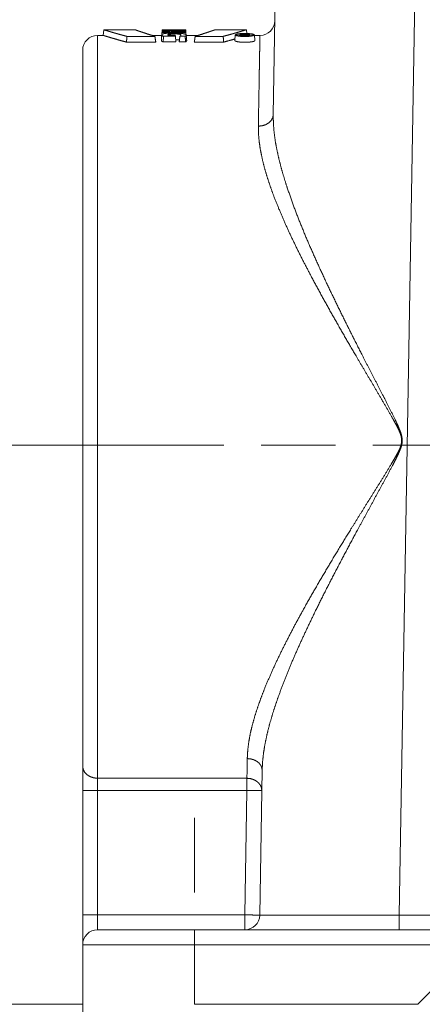
# Paper-space layout 'SHEET-001' of a CAD drawing. Units: millimetres. Extents: x 0 to 297, y 0 to 210.
# Drawn here: x 196 to 207, y 97 to 124 of the extents above; entities that cross this region are included whole.
import ezdxf

# ---------------------------------------------------------------- set-up
doc = ezdxf.new("R2010")
doc.units = ezdxf.units.MM
doc.layers.add('1', color=7, linetype='Continuous')

psp = doc.layouts.new('SHEET-001')

# ---------------------------------------------------------------- linework, layer by layer
at = {"layer": '1', "color": 18, "linetype": 'Continuous', "lineweight": 13}
for p, q in [((202.552, 121.153), (202.782, 134.759)), ((206.531, 134.759), (205.938, 99.68)), ((197.997, 123.434), (197.984, 123.282)), ((198.842, 123.434), (198.009, 123.434)), ((199.565, 123.381), (199.566, 123.398)), ((199.565, 123.381), (199.978, 123.398)), ((199.566, 123.398), (199.567, 123.409)), ((199.978, 123.398), (199.566, 123.398)), ((199.567, 123.409), (199.568, 123.419)), ((199.567, 123.409), (200.201, 123.409)), ((199.568, 123.419), (199.569, 123.426)), ((200.2, 123.419), (199.568, 123.419)), ((199.569, 123.433), (199.57, 123.434)), ((200.069, 123.433), (199.569, 123.433)), ((199.569, 123.426), (199.569, 123.433)), ((199.569, 123.426), (200.2, 123.426)), ((199.57, 123.434), (200.07, 123.434)), ((200.202, 123.393), (199.808, 123.375)), ((200.069, 123.43), (200.069, 123.433)), ((200.069, 123.426), (200.069, 123.43)), ((200.199, 123.43), (200.069, 123.43)), ((200.199, 123.434), (200.07, 123.434)), ((200.199, 123.434), (200.199, 123.43)), ((200.2, 123.426), (200.199, 123.43)), ((200.2, 123.426), (200.2, 123.419)), ((200.201, 123.409), (200.2, 123.419)), ((200.201, 123.409), (200.202, 123.393)), ((200.204, 123.375), (200.202, 123.393)), ((201.828, 123.434), (200.985, 123.434)), ((201.839, 123.334), (201.83, 123.434)), ((197.994, 123.284), (197.832, 123.284)), ((199.373, 123.258), (198.618, 123.258)), ((199.556, 123.284), (199.291, 123.284)), ((199.55, 123.206), (199.563, 123.359)), ((199.55, 123.206), (199.55, 123.206)), ((199.563, 123.359), (199.565, 123.381)), ((200.205, 123.359), (199.563, 123.359)), ((199.603, 123.262), (199.922, 123.262)), ((199.92, 123.292), (199.72, 123.292)), ((199.808, 123.375), (200.204, 123.375)), ((199.922, 123.262), (199.92, 123.292)), ((199.936, 123.107), (199.922, 123.262)), ((200.043, 123.262), (200.186, 123.262)), ((200.204, 123.375), (200.205, 123.359)), ((200.211, 123.293), (200.205, 123.359)), ((200.536, 123.284), (200.214, 123.284)), ((200.454, 123.258), (201.209, 123.258)), ((201.532, 123.298), (201.519, 123.146)), ((201.649, 123.289), (201.651, 123.305)), ((201.77, 123.298), (201.649, 123.289)), ((201.649, 123.282), (201.771, 123.292)), ((201.649, 123.289), (201.649, 123.282)), ((201.922, 123.309), (201.651, 123.309)), ((201.651, 123.309), (201.651, 123.305)), ((201.651, 123.305), (201.771, 123.305)), ((201.769, 123.261), (201.771, 123.292)), ((201.771, 123.305), (201.77, 123.298)), ((201.803, 123.305), (201.891, 123.305)), ((201.804, 123.295), (201.803, 123.305)), ((201.803, 123.297), (201.804, 123.295)), ((201.891, 123.305), (201.89, 123.295)), ((201.89, 123.295), (201.89, 123.297)), ((201.924, 123.295), (201.922, 123.309)), ((201.926, 123.269), (201.924, 123.295)), ((202.059, 123.146), (202.045, 123.298)), ((202.194, 123.284), (202.046, 123.284)), ((202.057, 123.141), (202.059, 123.146)), ((198.611, 123.103), (199.396, 123.103)), ((199.936, 123.107), (199.595, 123.107)), ((200.196, 123.107), (200.025, 123.107)), ((201.216, 123.103), (200.431, 123.103)), ((195.282, 112.284), (201.224, 112.284)), ((202.224, 112.284), (204.224, 112.284)), ((197.832, 103.35), (201.845, 103.35)), ((202.188, 99.677), (202.254, 103.565)), ((197.432, 99.684), (197.432, 103.025)), ((201.845, 103.025), (197.832, 103.025)), ((197.832, 103.025), (197.832, 99.684)), ((201.788, 99.684), (201.845, 103.025)), ((200.432, 102.284), (200.432, 100.284)), ((197.832, 99.684), (201.788, 99.684)), ((205.938, 99.68), (235.925, 99.68)), ((200.432, 99.284), (200.432, 97.284)), ((200.432, 99.284), (241.432, 99.284)), ((197.432, 97.284), (197.432, 98.884)), ((241.432, 98.884), (200.432, 98.884)), ((200.432, 98.884), (200.432, 97.284)), ((206.932, 97.784), (206.432, 97.284)), ((197.432, 97.284), (178.313, 97.284)), ((197.432, 97.284), (197.432, 71.981)), ((200.432, 97.284), (206.432, 97.284))]:
    psp.add_line(p, q, dxfattribs=at)
for centre, start, end in [((202.194, 123.684), 270.4745, 359.031), ((197.832, 122.884), 90, 180), ((201.788, 99.684), 270, 359.031), ((197.832, 98.884), 90, 180)]:
    psp.add_arc(centre, 0.4, start, end, dxfattribs=at)
for points, knots in [([(198.618, 123.258), (198.545, 123.278), (198.476, 123.296), (198.412, 123.314), (198.352, 123.331), (198.297, 123.346), (198.246, 123.361), (198.199, 123.375), (198.157, 123.387), (198.152, 123.388), (198.147, 123.39), (198.142, 123.391), (198.138, 123.393), (198.133, 123.394), (198.129, 123.395), (198.124, 123.397), (198.12, 123.398), (198.111, 123.401), (198.103, 123.403), (198.087, 123.408), (198.073, 123.412), (198.06, 123.416), (198.037, 123.423), (198.02, 123.428), (198.007, 123.432), (198, 123.434), (197.998, 123.434), (197.997, 123.434)], [0, 0, 0.117373, 0.227659, 0.33092, 0.427164, 0.516398, 0.598565, 0.673632, 0.741458, 0.749373, 0.757284, 0.764966, 0.772644, 0.780063, 0.787508, 0.794724, 0.801936, 0.815569, 0.829197, 0.854426, 0.876585, 0.898771, 0.93506, 0.96334, 0.983612, 0.995828, 0.997915, 1, 1]), ([(198.839, 123.434), (198.852, 123.43), (198.887, 123.418), (198.943, 123.399), (199.02, 123.373), (199.118, 123.34), (199.235, 123.302), (199.373, 123.258)], [0, 0, 0.024278, 0.089775, 0.195502, 0.340396, 0.523482, 0.743674, 1, 1]), ([(200.988, 123.434), (200.975, 123.43), (200.958, 123.424), (200.912, 123.408), (200.884, 123.399), (200.807, 123.373), (200.709, 123.34), (200.592, 123.302), (200.454, 123.258)], [0, 0, 0.024244, 0.056994, 0.142626, 0.195509, 0.340408, 0.523465, 0.7437, 1, 1]), ([(201.209, 123.258), (201.282, 123.278), (201.351, 123.296), (201.415, 123.314), (201.475, 123.331), (201.53, 123.346), (201.581, 123.361), (201.628, 123.375), (201.67, 123.387), (201.675, 123.388), (201.68, 123.39), (201.685, 123.391), (201.689, 123.393), (201.694, 123.394), (201.698, 123.395), (201.707, 123.398), (201.716, 123.401), (201.724, 123.403), (201.732, 123.405), (201.754, 123.412), (201.767, 123.416), (201.79, 123.423), (201.807, 123.428), (201.82, 123.432), (201.83, 123.434)], [0, 0, 0.117391, 0.227725, 0.330971, 0.42723, 0.516477, 0.598657, 0.673735, 0.741571, 0.749488, 0.7574, 0.765083, 0.772763, 0.780213, 0.787659, 0.802059, 0.815693, 0.829323, 0.841955, 0.87675, 0.898909, 0.935203, 0.963487, 0.983762, 1, 1]), ([(197.832, 123.284), (197.832, 123.274), (197.832, 123.243), (197.832, 123.191), (197.832, 123.119), (197.832, 123.026), (197.832, 122.913), (197.832, 122.78), (197.832, 122.627), (197.832, 122.455), (197.832, 122.263), (197.832, 122.053), (197.832, 121.824), (197.832, 121.577), (197.832, 121.313), (197.832, 121.032), (197.832, 120.734), (197.832, 120.577), (197.832, 120.256), (197.832, 119.919), (197.832, 119.569), (197.832, 119.204), (197.832, 118.826), (197.832, 118.436), (197.832, 118.035), (197.832, 117.623), (197.832, 117.2), (197.832, 116.986), (197.832, 116.55), (197.832, 116.106), (197.832, 115.655), (197.832, 115.197), (197.832, 114.734), (197.832, 114.5), (197.832, 114.03), (197.832, 113.557), (197.832, 113.082), (197.832, 112.843), (197.832, 112.366), (197.832, 111.888), (197.832, 111.65), (197.832, 111.174), (197.832, 110.7), (197.832, 110.229), (197.832, 109.994), (197.832, 109.529), (197.832, 109.07), (197.832, 108.616), (197.832, 108.169), (197.832, 107.73), (197.832, 107.3), (197.832, 106.879), (197.832, 106.673), (197.832, 106.268), (197.832, 105.874), (197.832, 105.492), (197.832, 105.123), (197.832, 104.767), (197.832, 104.426), (197.832, 104.099), (197.832, 103.788), (197.832, 103.493), (197.832, 103.35)], [0, 0, 0.00052, 0.00208, 0.004677, 0.008304, 0.012957, 0.018626, 0.0253, 0.032967, 0.041613, 0.05122, 0.061771, 0.073247, 0.085624, 0.098881, 0.112992, 0.12793, 0.135798, 0.151921, 0.168797, 0.186395, 0.204683, 0.223625, 0.243186, 0.263329, 0.284015, 0.305207, 0.315924, 0.337803, 0.360086, 0.38273, 0.405693, 0.428931, 0.440666, 0.46423, 0.487959, 0.511808, 0.523757, 0.547709, 0.571668, 0.583628, 0.607509, 0.631284, 0.654909, 0.666679, 0.690001, 0.713064, 0.735821, 0.758232, 0.780254, 0.801845, 0.822964, 0.833268, 0.853602, 0.873365, 0.892523, 0.911038, 0.928877, 0.946003, 0.962387, 0.977996, 0.992802, 1, 1]), ([(197.984, 123.284), (197.992, 123.282), (197.999, 123.28), (198.04, 123.267), (198.107, 123.246), (198.198, 123.219), (198.312, 123.186), (198.45, 123.147), (198.611, 123.103)], [0, 0, 0.012329, 0.024633, 0.090665, 0.19689, 0.342134, 0.525206, 0.744865, 1, 1]), ([(198.611, 123.103), (198.613, 123.142), (198.616, 123.219), (198.618, 123.258)], [0, 0, 0.249986, 0.75002, 1, 1]), ([(199.396, 123.103), (199.384, 123.181), (199.373, 123.258)], [0, 0, 0.499987, 1, 1]), ([(199.558, 123.296), (199.555, 123.258), (199.548, 123.182), (199.545, 123.144)], [0, 0, 0.24998, 0.749941, 1, 1]), ([(199.595, 123.107), (199.582, 123.112), (199.569, 123.117), (199.554, 123.128), (199.545, 123.144)], [0, 0, 0.215604, 0.431444, 0.718501, 1, 1]), ([(200.186, 123.262), (200.208, 123.278), (200.214, 123.294), (200.205, 123.306), (200.195, 123.312), (200.185, 123.317), (200.164, 123.324), (200.135, 123.33), (200.1, 123.335), (200.058, 123.339), (200.012, 123.342), (199.962, 123.344), (199.902, 123.346), (199.84, 123.346), (199.788, 123.345), (199.737, 123.343), (199.699, 123.341), (199.665, 123.338), (199.635, 123.334), (199.61, 123.329), (199.585, 123.322), (199.569, 123.314), (199.559, 123.303), (199.56, 123.291), (199.564, 123.285), (199.569, 123.279), (199.578, 123.273), (199.587, 123.268), (199.591, 123.266), (199.594, 123.265), (199.603, 123.262)], [0, 0, 0.03475, 0.056134, 0.074808, 0.089693, 0.104595, 0.132671, 0.169614, 0.215686, 0.26856, 0.328046, 0.391335, 0.468609, 0.547232, 0.613892, 0.678345, 0.72703, 0.771144, 0.809369, 0.841477, 0.874626, 0.897976, 0.917287, 0.932788, 0.941876, 0.950959, 0.964864, 0.978748, 0.983751, 0.988735, 1, 1]), ([(199.72, 123.292), (199.718, 123.294), (199.715, 123.296), (199.715, 123.298), (199.715, 123.301), (199.717, 123.303), (199.719, 123.306), (199.724, 123.308), (199.729, 123.311), (199.74, 123.314), (199.755, 123.317), (199.763, 123.318), (199.772, 123.319), (199.793, 123.321), (199.822, 123.323), (199.853, 123.324), (199.885, 123.324), (199.917, 123.324), (199.951, 123.322), (199.984, 123.321), (199.995, 123.32), (200.005, 123.319), (200.014, 123.317), (200.024, 123.316), (200.039, 123.313), (200.051, 123.31), (200.058, 123.308), (200.064, 123.305), (200.071, 123.3), (200.071, 123.287), (200.06, 123.274), (200.056, 123.271), (200.052, 123.268), (200.047, 123.265), (200.043, 123.262)], [0, 0, 0.007559, 0.015153, 0.020403, 0.025639, 0.033617, 0.041564, 0.054979, 0.068384, 0.095238, 0.129356, 0.150327, 0.171296, 0.219314, 0.2878, 0.360034, 0.434895, 0.509757, 0.5912, 0.668563, 0.693328, 0.718046, 0.739748, 0.761404, 0.797782, 0.827607, 0.843757, 0.859862, 0.880814, 0.910258, 0.951505, 0.962931, 0.974372, 0.987166, 1, 1]), ([(200.034, 123.159), (200.015, 123.163), (200.007, 123.164), (199.998, 123.165), (199.98, 123.167), (199.931, 123.17)], [0, 0, 0.187681, 0.267217, 0.346937, 0.528732, 1, 1]), ([(200.025, 123.107), (200.034, 123.184), (200.043, 123.262)], [0, 0, 0.499993, 1, 1]), ([(200.196, 123.107), (200.193, 123.146), (200.189, 123.223), (200.186, 123.262)], [0, 0, 0.250033, 0.750033, 1, 1]), ([(200.228, 123.14), (200.206, 123.113), (200.201, 123.11), (200.196, 123.107)], [0, 0, 0.755726, 0.874791, 1, 1]), ([(200.227, 123.14), (200.224, 123.178), (200.217, 123.254), (200.214, 123.292)], [0, 0, 0.249997, 0.749991, 1, 1]), ([(200.431, 123.103), (200.443, 123.181), (200.454, 123.258)], [0, 0, 0.499977, 1, 1]), ([(201.216, 123.103), (201.212, 123.181), (201.209, 123.258)], [0, 0, 0.49997, 1, 1]), ([(201.527, 123.189), (201.384, 123.149), (201.216, 123.103)], [0, 0, 0.460522, 1, 1]), ([(201.519, 123.146), (201.522, 123.139), (201.527, 123.136), (201.532, 123.132), (201.55, 123.125), (201.575, 123.118), (201.606, 123.112), (201.642, 123.107), (201.683, 123.103), (201.726, 123.1), (201.771, 123.099), (201.816, 123.099), (201.86, 123.101), (201.902, 123.103), (201.94, 123.107), (201.975, 123.112), (202.005, 123.118), (202.029, 123.125), (202.037, 123.129), (202.046, 123.132), (202.053, 123.137), (202.055, 123.139), (202.057, 123.141)], [0, 0, 0.013087, 0.024567, 0.036058, 0.070645, 0.117027, 0.174165, 0.240108, 0.313529, 0.391169, 0.471969, 0.552514, 0.631767, 0.707278, 0.777301, 0.840594, 0.894951, 0.939712, 0.956485, 0.973251, 0.988695, 0.994367, 1, 1]), ([(202.043, 123.302), (202.045, 123.295), (202.042, 123.292), (202.039, 123.288), (202.026, 123.281), (202.006, 123.275), (201.979, 123.269), (201.947, 123.264), (201.911, 123.259), (201.871, 123.256), (201.829, 123.254), (201.786, 123.254), (201.744, 123.254), (201.702, 123.256), (201.664, 123.26), (201.629, 123.264), (201.598, 123.269), (201.572, 123.275), (201.552, 123.281), (201.539, 123.288), (201.536, 123.292), (201.533, 123.295), (201.533, 123.299), (201.534, 123.302), (201.538, 123.305), (201.543, 123.309), (201.551, 123.312), (201.559, 123.315), (201.581, 123.32), (201.61, 123.325), (201.643, 123.329), (201.681, 123.332), (201.722, 123.334), (201.764, 123.335), (201.807, 123.335), (201.849, 123.334), (201.89, 123.332), (201.928, 123.329), (201.962, 123.326), (201.991, 123.321), (202.014, 123.316), (202.023, 123.313), (202.031, 123.31), (202.039, 123.306), (202.041, 123.304), (202.043, 123.302)], [0, 0, 0.00666, 0.010963, 0.015286, 0.029381, 0.049362, 0.075013, 0.105713, 0.140316, 0.178173, 0.217611, 0.258105, 0.298056, 0.336857, 0.373395, 0.406791, 0.436454, 0.46131, 0.481056, 0.495085, 0.499472, 0.503864, 0.507162, 0.510447, 0.515609, 0.520766, 0.52881, 0.536851, 0.558776, 0.586181, 0.618107, 0.653892, 0.692187, 0.732261, 0.772693, 0.812647, 0.850915, 0.886569, 0.918724, 0.946452, 0.969217, 0.977798, 0.986383, 0.994206, 0.997107, 1, 1]), ([(202.011, 123.302), (202.012, 123.296), (202.009, 123.293), (202.005, 123.29), (201.993, 123.284), (201.984, 123.281), (201.975, 123.278), (201.951, 123.273), (201.922, 123.269), (201.89, 123.265), (201.855, 123.263), (201.818, 123.261), (201.781, 123.261), (201.744, 123.262), (201.708, 123.264), (201.675, 123.266), (201.645, 123.27), (201.618, 123.275), (201.597, 123.28), (201.58, 123.286), (201.575, 123.288), (201.57, 123.291), (201.565, 123.297), (201.566, 123.3), (201.567, 123.303), (201.572, 123.306), (201.576, 123.309), (201.583, 123.312), (201.591, 123.314), (201.611, 123.319), (201.637, 123.323), (201.667, 123.326), (201.7, 123.329), (201.736, 123.33), (201.773, 123.331), (201.81, 123.331), (201.847, 123.33), (201.882, 123.329), (201.915, 123.326), (201.944, 123.323), (201.956, 123.321), (201.968, 123.319), (201.988, 123.314), (201.995, 123.311), (202.002, 123.309), (202.008, 123.305), (202.01, 123.304), (202.011, 123.302)], [0, 0, 0.006499, 0.011152, 0.015822, 0.030755, 0.041164, 0.051576, 0.077963, 0.109259, 0.144314, 0.182486, 0.222157, 0.262718, 0.302659, 0.341278, 0.377514, 0.410442, 0.439467, 0.463552, 0.482388, 0.488926, 0.495484, 0.503509, 0.506918, 0.510309, 0.51589, 0.521465, 0.52995, 0.538432, 0.561188, 0.589309, 0.621825, 0.658053, 0.696683, 0.736916, 0.777385, 0.81724, 0.85525, 0.890502, 0.92209, 0.935628, 0.949146, 0.971091, 0.979242, 0.987375, 0.994672, 0.997332, 1, 1]), ([(201.771, 123.292), (201.773, 123.291), (201.774, 123.29), (201.78, 123.288), (201.784, 123.287), (201.787, 123.287), (201.796, 123.285), (201.802, 123.284), (201.807, 123.284), (201.813, 123.283), (201.819, 123.283), (201.825, 123.282), (201.831, 123.282), (201.838, 123.282), (201.844, 123.282), (201.85, 123.282), (201.857, 123.282), (201.869, 123.282), (201.881, 123.283), (201.892, 123.284), (201.902, 123.286), (201.91, 123.287), (201.913, 123.288), (201.916, 123.289), (201.921, 123.291), (201.923, 123.293), (201.923, 123.294), (201.924, 123.295)], [0, 0, 0.012603, 0.025127, 0.0621, 0.086373, 0.110661, 0.169809, 0.203823, 0.237714, 0.275175, 0.312641, 0.352135, 0.391633, 0.432673, 0.473581, 0.51435, 0.555119, 0.63486, 0.710624, 0.780373, 0.842748, 0.895868, 0.917398, 0.938783, 0.970157, 0.988001, 0.994054, 1, 1]), ([(201.89, 123.295), (201.89, 123.294), (201.89, 123.294), (201.889, 123.293), (201.888, 123.293), (201.888, 123.293), (201.887, 123.292), (201.886, 123.292), (201.885, 123.291), (201.884, 123.291), (201.883, 123.291), (201.881, 123.291), (201.88, 123.29), (201.879, 123.29), (201.877, 123.29), (201.874, 123.289), (201.872, 123.289), (201.871, 123.289), (201.867, 123.289), (201.865, 123.288), (201.863, 123.288), (201.855, 123.288), (201.847, 123.288), (201.843, 123.288), (201.84, 123.288), (201.838, 123.288), (201.834, 123.288), (201.832, 123.288), (201.83, 123.288), (201.826, 123.289), (201.823, 123.289), (201.821, 123.289), (201.819, 123.289), (201.818, 123.29), (201.816, 123.29), (201.814, 123.29), (201.811, 123.291), (201.809, 123.291), (201.807, 123.292), (201.806, 123.292), (201.806, 123.293), (201.805, 123.293), (201.804, 123.293), (201.804, 123.294), (201.804, 123.294), (201.804, 123.295)], [0, 0, 0.003959, 0.008112, 0.018597, 0.025412, 0.032425, 0.050162, 0.060676, 0.071446, 0.083893, 0.096594, 0.111044, 0.125519, 0.141745, 0.157992, 0.193117, 0.212012, 0.231151, 0.272118, 0.293494, 0.315111, 0.405576, 0.499655, 0.546921, 0.570329, 0.593965, 0.639877, 0.662162, 0.684441, 0.727425, 0.768392, 0.787301, 0.806426, 0.824006, 0.841798, 0.872491, 0.903162, 0.926397, 0.94982, 0.958689, 0.967511, 0.974388, 0.981401, 0.991886, 0.995954, 1, 1]), ([(202.152, 120.849), (202.157, 121.134), (202.161, 121.403), (202.166, 121.655), (202.17, 121.891), (202.174, 122.109), (202.177, 122.31), (202.18, 122.493), (202.183, 122.658), (202.186, 122.803), (202.188, 122.93), (202.19, 123.038), (202.191, 123.126), (202.193, 123.195), (202.194, 123.245), (202.194, 123.26), (202.194, 123.274), (202.194, 123.284)], [0, 0, 0.116974, 0.227417, 0.33113, 0.427925, 0.517634, 0.600091, 0.675147, 0.74267, 0.802539, 0.854641, 0.898889, 0.935201, 0.963514, 0.983773, 0.989858, 0.995943, 1, 1]), ([(197.432, 103.675), (197.432, 103.956), (197.432, 104.254), (197.432, 104.567), (197.432, 104.896), (197.432, 105.239), (197.432, 105.596), (197.432, 105.965), (197.432, 106.348), (197.432, 106.741), (197.432, 107.146), (197.432, 107.353), (197.432, 107.772), (197.432, 108.2), (197.432, 108.636), (197.432, 109.079), (197.432, 109.529), (197.432, 109.983), (197.432, 110.443), (197.432, 110.905), (197.432, 111.371), (197.432, 111.838), (197.432, 112.306), (197.432, 112.775), (197.432, 113.242), (197.432, 113.707), (197.432, 114.169), (197.432, 114.628), (197.432, 115.083), (197.432, 115.308), (197.432, 115.754), (197.432, 116.193), (197.432, 116.625), (197.432, 117.048), (197.432, 117.461), (197.432, 117.865), (197.432, 118.258), (197.432, 118.639), (197.432, 119.007), (197.432, 119.185), (197.432, 119.533), (197.432, 119.868), (197.432, 120.187), (197.432, 120.492), (197.432, 120.78), (197.432, 121.051), (197.432, 121.306), (197.432, 121.543), (197.432, 121.656), (197.432, 121.866), (197.432, 122.057), (197.432, 122.229), (197.432, 122.381), (197.432, 122.514), (197.432, 122.57), (197.432, 122.673), (197.432, 122.755), (197.432, 122.817), (197.432, 122.858), (197.432, 122.879), (197.432, 122.884)], [0, 0, 0.014656, 0.03016, 0.046479, 0.063583, 0.081437, 0.100008, 0.119258, 0.13915, 0.159646, 0.180705, 0.191496, 0.213317, 0.235597, 0.258292, 0.281358, 0.304749, 0.328421, 0.352326, 0.376419, 0.400652, 0.424977, 0.449348, 0.473717, 0.498035, 0.522257, 0.546334, 0.570219, 0.593866, 0.605624, 0.628833, 0.651689, 0.674148, 0.696166, 0.7177, 0.738708, 0.759148, 0.778981, 0.798169, 0.807421, 0.825565, 0.842973, 0.85961, 0.875444, 0.890444, 0.90458, 0.917825, 0.930154, 0.936085, 0.946996, 0.956934, 0.965878, 0.973811, 0.980718, 0.983652, 0.988994, 0.993281, 0.996502, 0.998654, 0.999731, 1, 1]), ([(202.552, 121.153), (202.537, 121.074), (202.496, 121), (202.433, 120.937), (202.35, 120.888), (202.254, 120.858), (202.152, 120.849)], [0, 0, 0.146295, 0.298461, 0.460311, 0.6327, 0.813869, 1, 1]), ([(202.552, 121.153), (202.555, 120.927), (202.574, 120.694), (202.605, 120.456), (202.65, 120.212), (202.705, 119.963), (202.771, 119.709), (202.846, 119.452), (202.929, 119.19), (203.076, 118.766), (203.24, 118.336), (203.419, 117.898), (203.611, 117.455), (203.814, 117.005), (204.025, 116.553), (204.244, 116.099), (204.468, 115.643), (204.697, 115.186), (204.931, 114.726), (205.228, 114.148), (205.528, 113.565), (205.678, 113.272), (205.825, 112.975), (205.896, 112.825), (205.96, 112.672), (205.987, 112.593), (206.007, 112.512), (206.017, 112.43), (206.013, 112.348), (205.988, 112.241), (205.949, 112.138), (205.904, 112.037), (205.831, 111.888), (205.755, 111.741), (205.599, 111.449), (205.441, 111.159), (205.125, 110.582), (204.813, 110.008), (204.567, 109.55), (204.324, 109.093), (204.087, 108.638), (203.857, 108.185), (203.635, 107.736), (203.457, 107.364), (203.285, 106.995), (203.122, 106.628), (202.968, 106.265), (202.824, 105.906), (202.692, 105.551), (202.602, 105.288), (202.519, 105.028), (202.446, 104.772), (202.383, 104.521), (202.331, 104.274), (202.291, 104.032), (202.265, 103.796), (202.254, 103.565)], [0, 0, 0.011816, 0.024002, 0.03657, 0.049521, 0.062843, 0.07652, 0.090527, 0.104836, 0.128278, 0.152351, 0.177022, 0.202251, 0.227991, 0.25408, 0.280385, 0.306902, 0.333624, 0.360547, 0.394475, 0.428706, 0.445936, 0.46323, 0.471888, 0.480551, 0.484907, 0.489254, 0.493557, 0.497842, 0.503575, 0.50934, 0.515123, 0.523769, 0.532413, 0.549695, 0.566946, 0.601284, 0.635398, 0.662555, 0.689571, 0.716375, 0.742892, 0.769053, 0.790575, 0.811839, 0.832798, 0.853404, 0.873616, 0.893391, 0.907909, 0.922127, 0.936017, 0.949555, 0.962727, 0.975523, 0.987943, 1, 1]), ([(201.854, 103.878), (201.866, 104.097), (201.894, 104.323), (201.936, 104.554), (201.992, 104.79), (202.061, 105.032), (202.14, 105.277), (202.23, 105.526), (202.329, 105.78), (202.474, 106.122), (202.632, 106.469), (202.802, 106.819), (202.982, 107.174), (203.171, 107.531), (203.368, 107.891), (203.614, 108.326), (203.869, 108.764), (204.132, 109.206), (204.401, 109.649), (204.674, 110.094), (205.021, 110.65), (205.371, 111.211), (205.547, 111.493), (205.72, 111.777), (205.805, 111.92), (205.886, 112.066), (205.924, 112.14), (205.959, 112.216), (205.986, 112.295), (206.001, 112.377), (206, 112.46), (205.984, 112.541), (205.957, 112.619), (205.924, 112.696), (205.85, 112.844), (205.77, 112.99), (205.606, 113.277), (205.438, 113.562), (205.105, 114.125), (204.775, 114.683), (204.516, 115.126), (204.262, 115.568), (204.014, 116.007), (203.772, 116.445), (203.538, 116.882), (203.35, 117.243), (203.171, 117.6), (203.002, 117.952), (202.843, 118.3), (202.697, 118.643), (202.563, 118.981), (202.472, 119.231), (202.391, 119.477), (202.319, 119.719), (202.259, 119.956), (202.211, 120.188), (202.176, 120.414), (202.156, 120.635), (202.152, 120.849)], [0, 0, 0.011623, 0.023634, 0.036053, 0.048887, 0.062131, 0.075769, 0.089781, 0.104139, 0.123767, 0.143903, 0.164502, 0.185512, 0.206878, 0.228545, 0.254938, 0.281749, 0.308897, 0.336295, 0.363858, 0.398513, 0.43343, 0.450986, 0.468576, 0.477373, 0.486175, 0.490598, 0.49502, 0.499419, 0.503829, 0.50821, 0.512566, 0.516962, 0.52137, 0.530141, 0.538909, 0.556413, 0.57384, 0.608429, 0.64267, 0.66981, 0.696719, 0.723391, 0.749818, 0.775995, 0.797506, 0.818604, 0.839259, 0.859449, 0.879155, 0.898359, 0.912408, 0.926113, 0.939442, 0.952376, 0.964897, 0.977002, 0.988696, 1, 1]), ([(205.224, 112.284), (206.694, 112.284), (208.915, 112.284), (210.415, 112.284), (211.165, 112.284)], [0, 0, 0.247556, 0.621336, 0.87378, 1, 1]), ([(201.845, 103.35), (201.849, 103.607), (201.854, 103.878)], [0, 0, 0.48745, 1, 1]), ([(202.254, 103.565), (202.245, 103.634), (202.216, 103.699), (202.169, 103.759), (202.105, 103.808), (202.029, 103.846), (201.944, 103.869), (201.854, 103.878)], [0, 0, 0.123653, 0.251492, 0.386576, 0.53015, 0.681695, 0.839296, 1, 1]), ([(197.432, 103.675), (197.445, 103.59), (197.485, 103.512), (197.549, 103.445), (197.632, 103.393), (197.728, 103.361), (197.832, 103.35)], [0, 0, 0.149657, 0.304186, 0.466792, 0.638293, 0.817103, 1, 1]), ([(197.432, 103.025), (197.432, 103.176), (197.432, 103.321), (197.432, 103.456), (197.432, 103.575), (197.432, 103.675)], [0, 0, 0.232031, 0.455743, 0.66312, 0.846734, 1, 1]), ([(197.832, 103.35), (197.832, 103.318), (197.832, 103.247), (197.832, 103.163), (197.832, 103.119), (197.832, 103.025)], [0, 0, 0.098295, 0.317311, 0.574501, 0.710937, 1, 1]), ([(202.245, 103.018), (202.236, 103.091), (202.207, 103.161), (202.159, 103.224), (202.096, 103.276), (202.02, 103.316), (201.935, 103.341), (201.845, 103.35)], [0, 0, 0.128006, 0.2592, 0.395943, 0.53925, 0.688827, 0.843158, 1, 1]), ([(201.845, 103.35), (201.845, 103.318), (201.845, 103.247), (201.845, 103.163), (201.845, 103.119), (201.845, 103.025)], [0, 0, 0.098295, 0.317311, 0.574501, 0.710937, 1, 1]), ([(197.832, 103.025), (197.728, 103.025), (197.632, 103.025), (197.549, 103.025), (197.485, 103.025), (197.445, 103.025), (197.432, 103.025)], [0, 0, 0.258798, 0.499974, 0.707095, 0.866002, 0.965893, 1, 1]), ([(202.245, 103.018), (202.231, 103.018), (202.191, 103.019), (202.128, 103.02), (202.045, 103.021), (201.948, 103.023), (201.845, 103.025)], [0, 0, 0.03411, 0.134012, 0.292883, 0.500026, 0.741175, 1, 1]), ([(197.832, 99.684), (197.728, 99.684), (197.632, 99.684), (197.549, 99.684), (197.485, 99.684), (197.445, 99.684), (197.432, 99.684)], [0, 0, 0.258798, 0.499974, 0.707095, 0.866002, 0.965893, 1, 1]), ([(197.432, 98.884), (197.432, 98.896), (197.432, 98.932), (197.432, 98.991), (197.432, 99.071), (197.432, 99.17), (197.432, 99.284), (197.432, 99.411), (197.432, 99.478), (197.432, 99.615), (197.432, 99.684)], [0, 0, 0.015193, 0.060306, 0.133971, 0.233951, 0.357212, 0.499994, 0.657981, 0.742174, 0.913184, 1, 1]), ([(197.832, 99.684), (197.832, 99.632), (197.832, 99.532), (197.832, 99.443), (197.832, 99.37), (197.832, 99.338), (197.832, 99.298), (197.832, 99.284)], [0, 0, 0.129396, 0.379402, 0.603545, 0.786554, 0.866031, 0.96592, 1, 1]), ([(201.788, 99.284), (201.788, 99.298), (201.788, 99.338), (201.788, 99.401), (201.788, 99.484), (201.788, 99.532), (201.788, 99.632), (201.788, 99.684)], [0, 0, 0.03408, 0.133969, 0.292897, 0.500013, 0.620598, 0.870604, 1, 1]), ([(202.188, 99.677), (202.181, 99.678), (202.155, 99.678), (202.135, 99.678), (202.071, 99.679), (201.988, 99.681), (201.892, 99.682), (201.788, 99.684)], [0, 0, 0.017005, 0.083988, 0.133967, 0.292899, 0.5, 0.741162, 1, 1]), ([(202.188, 99.677), (202.194, 99.677), (202.199, 99.677), (202.23, 99.677), (202.282, 99.677), (202.355, 99.676), (202.447, 99.676), (202.56, 99.676), (202.691, 99.676), (202.84, 99.676), (203.006, 99.676), (203.189, 99.676), (203.388, 99.676), (203.6, 99.677), (203.826, 99.677), (204.063, 99.677), (204.311, 99.677), (204.568, 99.678), (204.833, 99.678), (205.104, 99.678), (205.379, 99.679), (205.658, 99.679), (205.938, 99.68)], [0, 0, 0.001401, 0.002796, 0.01117, 0.025072, 0.04442, 0.069121, 0.09902, 0.133963, 0.173751, 0.218152, 0.266931, 0.319811, 0.376489, 0.436661, 0.499976, 0.566096, 0.634637, 0.705228, 0.777461, 0.850946, 0.925264, 1, 1]), ([(205.938, 99.284), (205.938, 99.298), (205.938, 99.337), (205.938, 99.4), (205.938, 99.482), (205.938, 99.529), (205.938, 99.628), (205.938, 99.68)], [0, 0, 0.033973, 0.133617, 0.292218, 0.499138, 0.619819, 0.87025, 1, 1]), ([(197.832, 99.284), (197.843, 99.284), (197.876, 99.284), (197.931, 99.284), (198.007, 99.284), (198.104, 99.284), (198.221, 99.284), (198.357, 99.284), (198.433, 99.284), (198.595, 99.284), (198.772, 99.284), (198.964, 99.284), (199.063, 99.284), (199.273, 99.284), (199.383, 99.284), (199.606, 99.284), (199.837, 99.284), (200.073, 99.284), (200.312, 99.284), (200.432, 99.284)], [0, 0, 0.004269, 0.017029, 0.038177, 0.067529, 0.104839, 0.14979, 0.201983, 0.231494, 0.293657, 0.361837, 0.435472, 0.47357, 0.554264, 0.596511, 0.682549, 0.771297, 0.861992, 0.953865, 1, 1]), ([(200.432, 99.284), (200.432, 99.271), (200.432, 99.231), (200.432, 99.167), (200.432, 99.084), (200.432, 98.988), (200.432, 98.884)], [0, 0, 0.034055, 0.133972, 0.292879, 0.5, 0.741176, 1, 1]), ([(200.432, 98.884), (200.184, 98.884), (199.938, 98.884), (199.817, 98.884), (199.576, 98.884), (199.342, 98.884), (199.115, 98.884), (198.897, 98.884), (198.69, 98.884), (198.494, 98.884), (198.312, 98.884), (198.144, 98.884), (197.992, 98.884), (197.857, 98.884), (197.739, 98.884), (197.639, 98.884), (197.559, 98.884), (197.498, 98.884), (197.473, 98.884), (197.442, 98.884), (197.432, 98.884)], [0, 0, 0.082579, 0.164593, 0.205038, 0.285088, 0.363195, 0.438822, 0.511445, 0.580581, 0.645741, 0.706499, 0.762426, 0.813152, 0.858317, 0.897619, 0.930795, 0.957605, 0.977876, 0.986357, 0.996582, 1, 1])]:
    psp.add_open_spline(points, degree=1, knots=knots, dxfattribs=at)
psp.add_open_spline([(199.595, 123.107), (199.599, 123.184), (199.603, 123.262)], degree=1, dxfattribs=at)

doc.saveas('drawing.dxf')
